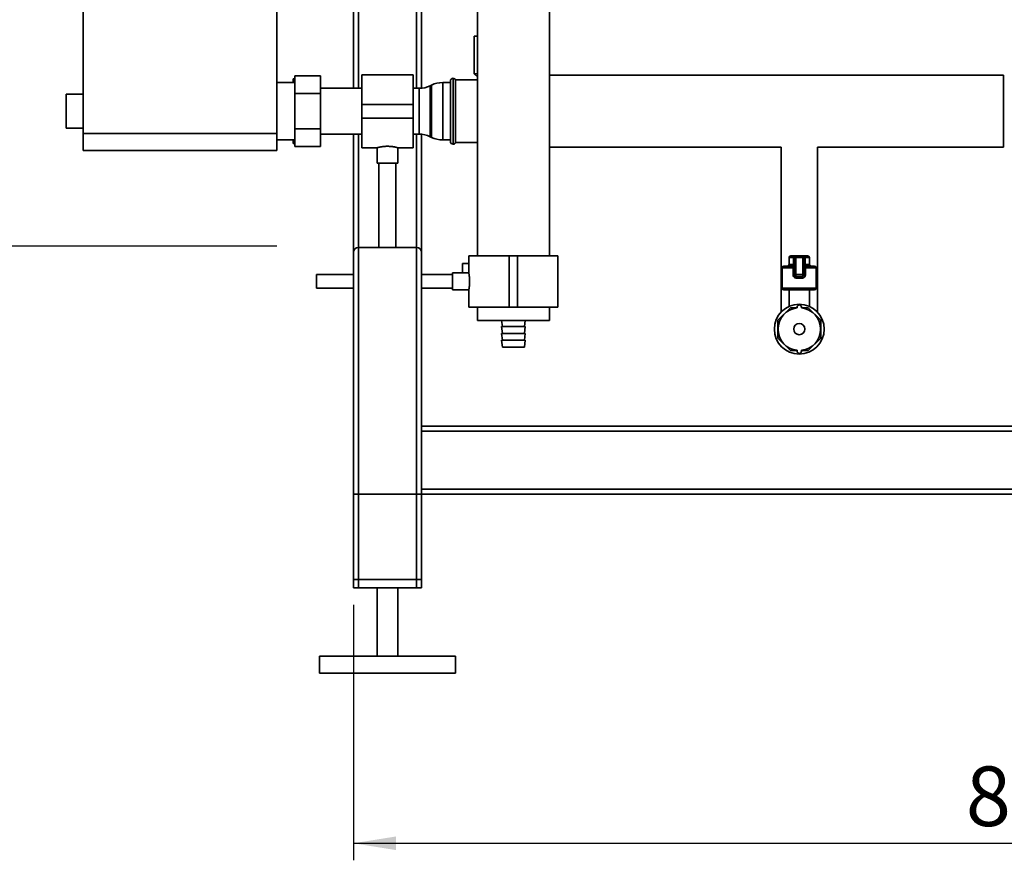
# Paper-space layout 'Blatt1' of a CAD drawing. Units: millimetres. Extents: x 0 to 5940, y 0 to 4200.
# Drawn here: x 1024 to 1602, y 1591 to 2085 of the extents above; entities that cross this region are included whole.
import ezdxf

# ---------------------------------------------------------------- set-up
doc = ezdxf.new("R2010")
doc.units = ezdxf.units.MM
doc.header["$LTSCALE"] = 10
doc.layers.add('1', color=7, linetype='Continuous')
doc.styles.add('SLDTEXTSTYLE0', font='TXT', dxfattribs={"width": 0.605})
doc.dimstyles.new('SLDDIMSTYLE1', dxfattribs={"dimtxt": 35, "dimasz": 25, "dimexe": 0, "dimexo": 0.0625, "dimgap": 8.75, "dimtad": 1, "dimdec": 1, "dimrnd": 1e-09, "dimzin": 12, "dimdsep": 46, "dimtxsty": 'SLDTEXTSTYLE0', "dimsah": 1, "dimcen": 0.09, "dimadec": 0, "dimazin": 3, "dimtfac": 1, "dimtdec": 1, "dimtofl": 0, "dimtmove": 0, "dimatfit": 3, "dimfxl": 1, "dimfrac": 2, "dimtolj": 1, "dimtzin": 12, "dimarcsym": 0})

# ---------------------------------------------------------------- blocks, each defined once
blk = doc.blocks.new('_D_2')
at = {"layer": '1'}
for p, q in [((1219.81, 1741.22), (1219.81, 1591.22)), ((2019.81, 1741.22), (2019.81, 1591.22)), ((1219.81, 1601.22), (2019.81, 1601.22))]:
    blk.add_line(p, q, dxfattribs=at)
for points in [[(1219.81, 1601.22), (1244.81, 1597.22), (1244.81, 1605.22)], [(2019.81, 1601.22), (1994.81, 1605.22), (1994.81, 1597.22)]]:
    blk.add_solid(points, dxfattribs=at)
at = {"layer": '1', "insert": (1579.7, 1646.34), "char_height": 35, "attachment_point": 1, "style": 'SLDTEXTSTYLE0'}
blk.add_mtext('800', dxfattribs=at)

psp = doc.layouts.new('Blatt1')

# ---------------------------------------------------------------- linework, layer by layer
at = {"color": 7, "linetype": 'Continuous', "lineweight": 35}
for p, q in [((1061.01, 2523.22), (1061.01, 2018.22)), ((1174.81, 2523.22), (1174.81, 2018.22)), ((1219.81, 2044.67), (1219.81, 2394.22)), ((1222.81, 2044.67), (1222.81, 2391.22)), ((1256.81, 2044.67), (1256.81, 2391.22)), ((1259.81, 2044.74), (1259.81, 2391.22)), ((1292.61, 2189.22), (1292.61, 1946.22)), ((1335.01, 1946.22), (1335.01, 2189.22)), ((1290.81, 2075.22), (1290.81, 2053.22)), ((1292.61, 2075.22), (1290.81, 2075.22)), ((1184.31, 2050.22), (1185.31, 2050.22)), ((1184.31, 2050.22), (1184.31, 2048.07)), ((1185.41, 2050.22), (1185.31, 2050.22)), ((1200.41, 2052.01), (1185.41, 2052.01)), ((1185.41, 2041.62), (1185.41, 2052.01)), ((1200.41, 2052.01), (1200.41, 2041.62)), ((1254.81, 2052.67), (1224.81, 2052.67)), ((1224.81, 2052.67), (1224.81, 2035.22)), ((1254.81, 2052.67), (1254.81, 2035.22)), ((1276.81, 2013.37), (1276.81, 2049.07)), ((1278.39, 2050.57), (1278.31, 2050.57)), ((1278.31, 2050.57), (1278.31, 2011.87)), ((1278.39, 2031.22), (1278.39, 2050.57)), ((1292.61, 2049.57), (1279.81, 2049.57)), ((1279.81, 2012.87), (1279.81, 2049.57)), ((1290.81, 2053.22), (1292.61, 2051.37)), ((1292.61, 2053.22), (1290.81, 2053.22)), ((1601.81, 2052.42), (1335.01, 2052.42)), ((1601.81, 2052.42), (1601.81, 2010.02)), ((1185.41, 2048.07), (1174.81, 2048.07)), ((1224.81, 2044.67), (1200.41, 2044.67)), ((1258.36, 2044.67), (1254.81, 2044.67)), ((1258.36, 2017.77), (1258.36, 2044.67)), ((1265.7, 2046.57), (1264.91, 2046.18)), ((1264.91, 2046.18), (1264.91, 2016.27)), ((1265.7, 2031.22), (1265.7, 2046.57)), ((1276.81, 2048.07), (1272.26, 2048.07)), ((1272.26, 2048.07), (1272.26, 2031.22)), ((1061.01, 2041.22), (1051.01, 2041.22)), ((1051.01, 2031.22), (1051.01, 2041.22)), ((1200.41, 2041.62), (1185.41, 2041.62)), ((1185.41, 2020.83), (1185.41, 2041.62)), ((1200.41, 2041.62), (1200.41, 2020.83)), ((1051.01, 2021.22), (1051.01, 2031.22)), ((1254.81, 2035.22), (1224.81, 2035.22)), ((1224.81, 2035.22), (1224.81, 2027.22)), ((1254.81, 2035.22), (1254.81, 2027.22)), ((1265.7, 2015.88), (1265.7, 2031.22)), ((1272.26, 2031.22), (1272.26, 2014.37)), ((1278.39, 2011.87), (1278.39, 2031.22)), ((1254.81, 2027.22), (1224.81, 2027.22)), ((1224.81, 2027.22), (1224.81, 2009.77)), ((1254.81, 2027.22), (1254.81, 2009.77)), ((1051.01, 2021.22), (1061.01, 2021.22)), ((1200.41, 2020.83), (1185.41, 2020.83)), ((1185.41, 2010.44), (1185.41, 2020.83)), ((1200.41, 2020.83), (1200.41, 2010.44)), ((1061.01, 2018.22), (1174.81, 2018.22)), ((1061.01, 2008.22), (1061.01, 2018.22)), ((1174.81, 2018.22), (1174.81, 2008.22)), ((1174.81, 2014.37), (1185.41, 2014.37)), ((1184.31, 2014.37), (1184.31, 2012.22)), ((1184.7, 2014.37), (1185.31, 2012.22)), ((1200.41, 2017.77), (1224.81, 2017.77)), ((1219.81, 1948.22), (1219.81, 2017.77)), ((1222.81, 1951.22), (1222.81, 2017.77)), ((1254.81, 2017.77), (1258.36, 2017.77)), ((1256.81, 1951.22), (1256.81, 2017.77)), ((1259.81, 1948.22), (1259.81, 2017.7)), ((1264.91, 2016.27), (1265.7, 2015.88)), ((1272.26, 2014.37), (1276.81, 2014.37)), ((1174.81, 2008.22), (1061.01, 2008.22)), ((1185.41, 2012.22), (1185.31, 2012.22)), ((1200.41, 2010.44), (1185.41, 2010.44)), ((1224.81, 2009.77), (1233.83, 2009.77)), ((1233.81, 2009.78), (1233.81, 2000.63)), ((1245.79, 2009.77), (1254.81, 2009.77)), ((1245.81, 2000.63), (1245.81, 2009.78)), ((1278.31, 2011.87), (1278.39, 2011.87)), ((1279.81, 2012.87), (1292.61, 2012.87)), ((1335.01, 2010.02), (1471.16, 2010.02)), ((1471.16, 2010.02), (1471.16, 1931.22)), ((1492.46, 1931.22), (1492.46, 2010.02)), ((1492.46, 2010.02), (1601.81, 2010.02)), ((1245.81, 2000.63), (1233.81, 2000.63)), ((1234.81, 2000.63), (1234.81, 1951.22)), ((1244.81, 1951.22), (1244.81, 2000.63)), ((1222.81, 1751.22), (1222.81, 1951.22)), ((1222.81, 1951.22), (1256.81, 1951.22)), ((1256.81, 1751.22), (1256.81, 1951.22)), ((1219.81, 1751.22), (1219.81, 1948.22)), ((1259.81, 1846.22), (1259.81, 1948.22)), ((1287.61, 1946.22), (1287.61, 1936.22)), ((1287.61, 1946.22), (1311.31, 1946.22)), ((1311.31, 1946.22), (1311.31, 1916.22)), ((1311.31, 1946.22), (1316.31, 1946.22)), ((1316.31, 1946.22), (1316.31, 1916.22)), ((1316.31, 1946.22), (1340.01, 1946.22)), ((1340.01, 1916.22), (1340.01, 1946.22)), ((1475.81, 1945.22), (1475.81, 1941.22)), ((1478.38, 1945.22), (1475.81, 1945.22)), ((1476.81, 1946.22), (1478.95, 1946.22)), ((1478.38, 1941.22), (1478.38, 1945.22)), ((1478.81, 1945.22), (1478.38, 1945.22)), ((1478.81, 1935.22), (1478.81, 1945.22)), ((1478.81, 1945.22), (1479.81, 1945.22)), ((1479.81, 1946.22), (1478.95, 1946.22)), ((1479.81, 1945.22), (1479.81, 1946.22)), ((1479.81, 1946.22), (1483.81, 1946.22)), ((1479.81, 1945.22), (1479.81, 1935.22)), ((1483.81, 1945.22), (1479.81, 1945.22)), ((1483.81, 1945.22), (1483.81, 1946.22)), ((1484.66, 1946.22), (1483.81, 1946.22)), ((1483.81, 1935.22), (1483.81, 1945.22)), ((1483.81, 1945.22), (1484.81, 1945.22)), ((1484.66, 1946.22), (1486.81, 1946.22)), ((1484.81, 1945.22), (1484.81, 1935.22)), ((1484.81, 1945.22), (1485.24, 1945.22)), ((1485.24, 1945.22), (1485.24, 1941.22)), ((1487.81, 1945.22), (1485.24, 1945.22)), ((1487.81, 1941.22), (1487.81, 1945.22)), ((1283.81, 1941.72), (1283.81, 1936.22)), ((1287.61, 1941.72), (1283.81, 1941.72)), ((1471.81, 1939.22), (1471.81, 1927.22)), ((1478.17, 1939.22), (1471.81, 1939.22)), ((1472.81, 1940.22), (1477.81, 1940.22)), ((1475.81, 1941.22), (1478.38, 1941.22)), ((1478.17, 1939.22), (1478.81, 1939.22)), ((1478.17, 1935.22), (1478.17, 1939.22)), ((1478.81, 1941.22), (1478.38, 1941.22)), ((1484.81, 1941.22), (1485.24, 1941.22)), ((1485.44, 1939.22), (1484.81, 1939.22)), ((1485.24, 1941.22), (1487.81, 1941.22)), ((1485.44, 1939.22), (1485.44, 1935.22)), ((1491.81, 1939.22), (1485.44, 1939.22)), ((1485.81, 1940.22), (1490.81, 1940.22)), ((1491.81, 1927.22), (1491.81, 1939.22)), ((1219.81, 1935.22), (1198.09, 1935.22)), ((1198.09, 1931.22), (1198.09, 1935.22)), ((1278.09, 1935.22), (1259.81, 1935.22)), ((1287.61, 1936.22), (1278.09, 1936.22)), ((1278.09, 1931.22), (1278.09, 1936.22)), ((1478.17, 1935.22), (1478.81, 1935.22)), ((1478.81, 1935.22), (1479.81, 1935.22)), ((1479.81, 1934.22), (1479.81, 1935.22)), ((1479.81, 1935.22), (1483.81, 1935.22)), ((1483.81, 1934.22), (1479.81, 1934.22)), ((1483.63, 1933.22), (1479.99, 1933.22)), ((1483.81, 1935.22), (1484.81, 1935.22)), ((1483.81, 1934.22), (1483.81, 1935.22)), ((1485.44, 1935.22), (1484.81, 1935.22)), ((1198.09, 1927.22), (1198.09, 1931.22)), ((1198.09, 1927.22), (1219.81, 1927.22)), ((1259.81, 1927.22), (1278.09, 1927.22)), ((1278.09, 1926.22), (1278.09, 1931.22)), ((1471.16, 1931.22), (1471.16, 1913.28)), ((1471.16, 1931.22), (1471.81, 1931.22)), ((1471.81, 1927.22), (1481.81, 1927.22)), ((1481.81, 1927.22), (1491.81, 1927.22)), ((1491.81, 1931.22), (1492.46, 1931.22)), ((1492.46, 1913.28), (1492.46, 1931.22)), ((1278.09, 1926.22), (1287.61, 1926.22)), ((1287.61, 1926.24), (1287.61, 1916.22)), ((1481.81, 1926.22), (1472.81, 1926.22)), ((1475.81, 1926.22), (1475.81, 1916.59)), ((1490.81, 1926.22), (1481.81, 1926.22)), ((1487.81, 1916.59), (1487.81, 1926.22)), ((1287.61, 1916.22), (1311.31, 1916.22)), ((1292.61, 1916.22), (1292.61, 1908.22)), ((1311.31, 1916.22), (1316.31, 1916.22)), ((1316.31, 1916.22), (1340.01, 1916.22)), ((1335.01, 1908.22), (1335.01, 1916.22)), ((1476.58, 1915.83), (1469.2, 1908.45)), ((1480.56, 1915.83), (1476.58, 1915.83)), ((1480.56, 1915.66), (1480.56, 1916.22)), ((1483.06, 1915.66), (1483.06, 1916.22)), ((1487.03, 1915.83), (1483.06, 1915.83)), ((1494.42, 1908.45), (1487.03, 1915.83)), ((1292.61, 1908.22), (1335.01, 1908.22)), ((1306.81, 1904.72), (1307.31, 1900.72)), ((1306.81, 1904.72), (1320.81, 1904.72)), ((1306.87, 1908.22), (1307.31, 1904.72)), ((1320.31, 1904.72), (1320.74, 1908.22)), ((1320.31, 1900.72), (1320.81, 1904.72)), ((1469.2, 1908.45), (1469.2, 1898)), ((1494.42, 1898), (1494.42, 1908.45)), ((1306.81, 1900.72), (1307.31, 1896.72)), ((1306.81, 1900.72), (1320.81, 1900.72)), ((1320.31, 1896.72), (1320.81, 1900.72)), ((1469.2, 1898), (1476.58, 1890.61)), ((1487.03, 1890.61), (1494.42, 1898)), ((1306.81, 1896.72), (1307.31, 1892.72)), ((1306.81, 1896.72), (1320.81, 1896.72)), ((1307.31, 1892.72), (1320.31, 1892.72)), ((1320.31, 1892.72), (1320.81, 1896.72)), ((1476.58, 1890.61), (1480.56, 1890.61)), ((1480.56, 1890.79), (1480.56, 1890.22)), ((1483.06, 1890.79), (1483.06, 1890.22)), ((1483.06, 1890.61), (1487.03, 1890.61)), ((1979.81, 1846.22), (1259.81, 1846.22)), ((1259.81, 1843.22), (1259.81, 1846.22)), ((1979.81, 1843.22), (1259.81, 1843.22)), ((1259.81, 1809.22), (1259.81, 1843.22)), ((1219.81, 1756.22), (1219.81, 1806.22)), ((1219.81, 1806.22), (1222.81, 1806.22)), ((1222.81, 1756.22), (1222.81, 1806.22)), ((1256.81, 1806.22), (1222.81, 1806.22)), ((1256.81, 1756.22), (1256.81, 1806.22)), ((1256.81, 1806.22), (1259.81, 1806.22)), ((1979.81, 1809.22), (1259.81, 1809.22)), ((1259.81, 1806.22), (1259.81, 1809.22)), ((1979.81, 1806.22), (1259.81, 1806.22)), ((1259.81, 1751.22), (1259.81, 1806.22)), ((1259.81, 1756.22), (1259.81, 1806.22)), ((1222.81, 1756.22), (1219.81, 1756.22)), ((1256.81, 1756.22), (1222.81, 1756.22)), ((1259.81, 1756.22), (1256.81, 1756.22)), ((1222.81, 1751.22), (1219.81, 1751.22)), ((1256.81, 1751.22), (1222.81, 1751.22)), ((1233.81, 1751.22), (1233.81, 1711.22)), ((1245.81, 1711.22), (1245.81, 1751.22)), ((1259.81, 1751.22), (1256.81, 1751.22)), ((1199.81, 1711.22), (1199.81, 1701.22)), ((1279.81, 1711.22), (1199.81, 1711.22)), ((1279.81, 1701.22), (1279.81, 1711.22)), ((1279.81, 1701.22), (1199.81, 1701.22))]:
    psp.add_line(p, q, dxfattribs=at)
at = {"color": 7, "linetype": 'Continuous', "lineweight": 35, "flags": 128}
for points in [[(1478.95, 1946.22), (1478.84, 1946.2), (1478.73, 1946.15), (1478.63, 1946.05), (1478.55, 1945.93), (1478.48, 1945.78), (1478.42, 1945.61), (1478.39, 1945.42), (1478.38, 1945.22)], [(1485.24, 1945.22), (1485.23, 1945.42), (1485.19, 1945.61), (1485.14, 1945.78), (1485.07, 1945.93), (1484.98, 1946.05), (1484.88, 1946.15), (1484.78, 1946.2), (1484.66, 1946.22)], [(1477.81, 1940.22), (1477.92, 1940.24), (1478.03, 1940.3), (1478.12, 1940.39), (1478.21, 1940.52), (1478.28, 1940.67), (1478.34, 1940.84), (1478.37, 1941.03), (1478.38, 1941.22)], [(1485.81, 1940.22), (1485.7, 1940.24), (1485.59, 1940.3), (1485.49, 1940.39), (1485.4, 1940.52), (1485.33, 1940.67), (1485.28, 1940.84), (1485.25, 1941.03), (1485.24, 1941.22)]]:
    psp.add_lwpolyline(points, dxfattribs=at)
at = {"color": 7, "linetype": 'Continuous', "lineweight": 35}
for radius in [14.65, 3.28]:
    psp.add_circle((1481.81, 1903.22), radius, dxfattribs=at)
for centre, radius, start, end in [((1278.31, 2049.07), 1.5, 90, 180), ((1278.39, 2049.07), 1.5, 19.47122, 90), ((1258.36, 2059.67), 15, 270, 295.90651), ((1272.26, 2033.07), 15, 90, 115.90651), ((1258.36, 2002.77), 15, 64.09349, 90), ((1272.26, 2029.37), 15, 244.09349, 270), ((1278.31, 2013.37), 1.5, 180, 270), ((1278.39, 2013.37), 1.5, 270, 340.52878), ((1222.81, 1948.22), 3, 90, 180), ((1256.81, 1948.22), 3, 0, 90), ((1476.81, 1945.22), 1, 90, 180), ((1479.81, 1945.22), 1, 90, 180), ((1483.81, 1945.22), 1, 0, 90), ((1486.81, 1945.22), 1, 0, 90), ((1472.81, 1939.22), 1, 90, 180), ((1474.81, 1941.22), 1, 270, 0), ((1477.81, 1941.22), 1, 270, 0), ((1485.81, 1941.22), 1, 180, 270), ((1488.81, 1941.22), 1, 180, 270), ((1490.81, 1939.22), 1, 0, 90), ((1479.81, 1935.22), 1, 180, 270), ((1478.48, 1933.47), 1.53, 350.91278, 29.69691), ((1485.14, 1933.47), 1.53, 150.30309, 189.08722), ((1483.81, 1935.22), 1, 270, 0), ((1472.81, 1927.22), 1, 180, 270), ((1490.81, 1927.22), 1, 270, 0), ((1481.81, 1903.22), 12.5, 95.73917, 264.26083), ((1481.81, 1916.22), 1.25, 0, 180), ((1481.81, 1903.22), 12.5, 275.73917, 84.26083), ((1481.81, 1890.22), 1.25, 180, 0)]:
    psp.add_arc(centre, radius, start, end, dxfattribs=at)
for points, knots in [([(1185.31, 2050.22), (1185.11, 2049.63), (1184.87, 2048.91), (1184.69, 2048.19), (1184.66, 2048.07)], [0, 0, 0, 0, 0.839799, 1, 1, 1, 1]), ([(1185.31, 2012.22), (1184.96, 2012.22), (1184.6, 2012.22), (1184.32, 2012.22), (1184.31, 2012.22)], [0, 0, 0, 0, 0.942314, 1, 1, 1, 1]), ([(1233.83, 2009.78), (1233.83, 2009.78), (1233.82, 2009.78), (1233.99, 2009.82), (1234.31, 2009.91), (1234.78, 2010.03), (1235.39, 2010.17), (1236.14, 2010.31), (1236.99, 2010.44), (1237.94, 2010.55), (1238.93, 2010.62), (1239.94, 2010.64), (1240.92, 2010.61), (1241.87, 2010.53), (1242.76, 2010.43), (1243.58, 2010.29), (1244.3, 2010.15), (1244.91, 2010.01), (1245.38, 2009.89), (1245.68, 2009.81), (1245.82, 2009.77), (1245.8, 2009.78), (1245.79, 2009.78)], [0, 0, 0, 0, 0.030864, 0.08173, 0.134044, 0.18549, 0.238334, 0.291486, 0.346153, 0.399628, 0.454756, 0.506486, 0.559785, 0.610459, 0.662538, 0.714444, 0.767762, 0.821286, 0.876381, 0.92944, 0.984144, 1, 1, 1, 1]), ([(1477.81, 1940.22), (1477.86, 1940.21), (1477.96, 1940.19), (1478.07, 1940), (1478.14, 1939.71), (1478.17, 1939.43), (1478.17, 1939.27), (1478.17, 1939.22)], [0, 0, 0, 0, 0.268904, 0.520613, 0.737485, 0.926233, 1, 1, 1, 1]), ([(1485.44, 1939.22), (1485.45, 1939.33), (1485.45, 1939.55), (1485.5, 1939.83), (1485.58, 1940.06), (1485.68, 1940.2), (1485.77, 1940.22), (1485.81, 1940.22)], [0, 0, 0, 0, 0.175505, 0.356691, 0.552734, 0.775018, 1, 1, 1, 1]), ([(1287.61, 1936.22), (1287.61, 1936.21), (1287.61, 1936.19), (1287.65, 1936), (1287.71, 1935.68), (1287.78, 1935.24), (1287.86, 1934.68), (1287.94, 1934.02), (1288.01, 1933.27), (1288.06, 1932.54), (1288.08, 1931.85), (1288.09, 1931.43), (1288.09, 1931.22)], [0, 0, 0, 0, 0.092877, 0.200097, 0.304136, 0.411108, 0.516688, 0.625273, 0.731773, 0.841427, 0.920075, 1, 1, 1, 1]), ([(1478.17, 1935.22), (1478.18, 1935.1), (1478.2, 1934.74), (1478.4, 1934.18), (1478.81, 1933.66), (1479.36, 1933.29), (1479.78, 1933.25), (1479.99, 1933.22)], [0, 0, 0, 0, 0.125329, 0.351378, 0.575986, 0.790078, 1, 1, 1, 1]), ([(1483.63, 1933.22), (1483.79, 1933.24), (1484.16, 1933.27), (1484.68, 1933.55), (1485.11, 1934.01), (1485.39, 1934.58), (1485.43, 1935.01), (1485.44, 1935.22)], [0, 0, 0, 0, 0.160565, 0.374165, 0.582525, 0.789208, 1, 1, 1, 1]), ([(1288.09, 1931.22), (1288.09, 1930.95), (1288.08, 1930.39), (1288.04, 1929.59), (1287.98, 1928.82), (1287.91, 1928.12), (1287.82, 1927.5), (1287.74, 1926.99), (1287.68, 1926.59), (1287.63, 1926.34), (1287.61, 1926.22), (1287.61, 1926.24), (1287.61, 1926.24)], [0, 0, 0, 0, 0.104516, 0.212098, 0.316604, 0.424077, 0.529782, 0.638503, 0.744983, 0.854623, 0.959808, 1, 1, 1, 1])]:
    psp.add_open_spline(points, degree=3, knots=knots, dxfattribs=at)
at = {"layer": '1'}
psp.add_line((992.85, 1952.22), (1174.81, 1952.22), dxfattribs=at)

# ---------------------------------------------------------------- dimensions: what is measured, and where the dimension line sits
dim = psp.add_linear_dim(base=(2019.81, 1601.22), p1=(1219.81, 1751.22), p2=(2019.81, 1751.22), dimstyle='SLDDIMSTYLE1', dxfattribs=at)
dim.commit()
dim.dimension.update_dxf_attribs({"geometry": '_D_2', "text_midpoint": (1619.81, 1601.22), "dimtype": 160})

doc.saveas('drawing.dxf')
